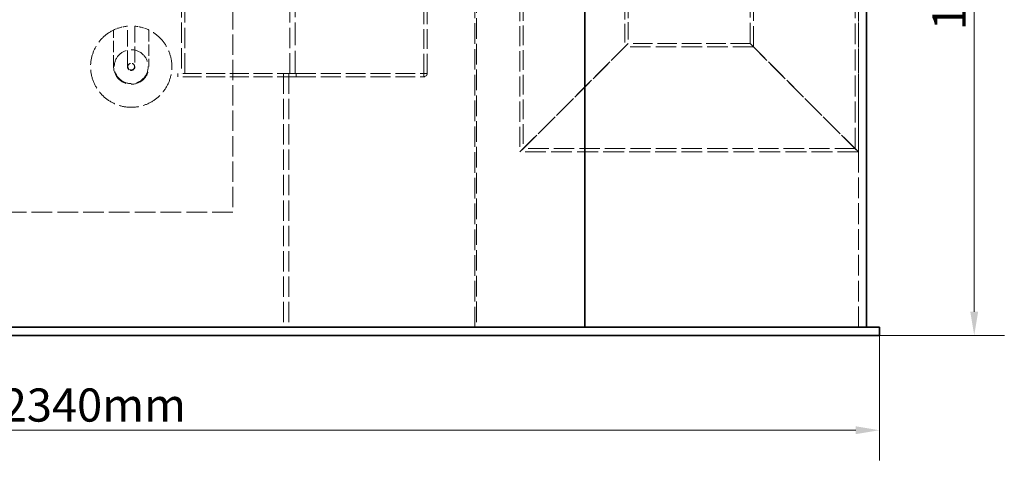
# Model space of a CAD drawing. Units: millimetres. Extents: x 6654 to 12267, y 529 to 3986.
# Drawn here: x 8062 to 9516, y 2004 to 2655 of the extents above; entities that cross this region are included whole.
import ezdxf

# ---------------------------------------------------------------- set-up
doc = ezdxf.new("R2010")
doc.units = ezdxf.units.MM
doc.header["$LTSCALE"] = 14
doc.linetypes.add('DASHED', pattern=[0.2068, 0.1655, -0.0413])
doc.layers.add('Dimension (ISO)', color=5, linetype='Continuous', lineweight=9, true_color=0x0000ff)
doc.layers.add('Hidden (ISO)', color=1, linetype='DASHED', lineweight=18, true_color=0xff0000)
doc.layers.add('Visible (ISO)', color=7, linetype='Continuous', lineweight=35)
doc.styles.add('Note Text (ISO)', font='tahoma.ttf')
doc.dimstyles.new('Default (ISO)', dxfattribs={"dimscale": 14, "dimtxt": 3.5, "dimasz": 2.5, "dimexe": 3.175, "dimexo": 0, "dimgap": 0.762, "dimtad": 1, "dimdec": 1, "dimrnd": 1e-08, "dimtxsty": 'Note Text (ISO)', "dimcen": 0.09, "dimdle": 10, "dimclrd": 256, "dimclre": 256, "dimclrt": 256, "dimadec": 1, "dimazin": 2, "dimtfac": 1.001486, "dimtmove": 0, "dimatfit": 3, "dimfxl": 0, "dimtolj": 1, "dimtzin": 0, "dimlwd": -1, "dimlwe": -1, "dimarcsym": 0})

# ---------------------------------------------------------------- blocks, each defined once
blk = doc.blocks.new('*D67')
at = {"layer": 'Defpoints', "color": 0, "transparency": 16777216}
for p in [(9386, 3235.8), (9332, 2188.9), (9472, 2188.9)]:
    blk.add_point(p, dxfattribs=at)
at = {"layer": 'Dimension (ISO)', "transparency": 16777216}
for p, q in [((9386, 3235.8), (9516.5, 3235.8)), ((9472, 3200.8), (9472, 2223.9)), ((9332, 2188.9), (9516.5, 2188.9))]:
    blk.add_line(p, q, dxfattribs=at)
for points in [[(9466.2, 3200.8), (9477.8, 3200.8), (9472, 3235.8)], [(9466.2, 2223.9), (9477.8, 2223.9), (9472, 2188.9)]]:
    blk.add_solid(points, dxfattribs=at)
at = {"layer": 'Dimension (ISO)', "transparency": 16777216, "insert": (9410.3, 2639.7), "char_height": 49, "width": 145.219, "attachment_point": 1, "rotation": 90, "style": 'Note Text (ISO)'}
blk.add_mtext('\\A1;1047mm', dxfattribs=at)
blk = doc.blocks.new('*D73')
at = {"layer": 'Defpoints', "color": 0, "transparency": 16777216}
for p in [(6992, 2188.9), (9332, 2188.9), (9332, 2048.9)]:
    blk.add_point(p, dxfattribs=at)
at = {"layer": 'Dimension (ISO)', "transparency": 16777216}
for p, q in [((6992, 2188.9), (6992, 2004.4)), ((9332, 2188.9), (9332, 2004.4)), ((7027, 2048.9), (9297, 2048.9))]:
    blk.add_line(p, q, dxfattribs=at)
for points in [[(7027, 2054.7), (7027, 2043.1), (6992, 2048.9)], [(9297, 2054.7), (9297, 2043.1), (9332, 2048.9)]]:
    blk.add_solid(points, dxfattribs=at)
at = {"layer": 'Dimension (ISO)', "transparency": 16777216, "insert": (8035.7, 2110.6), "char_height": 49, "attachment_point": 1, "style": 'Note Text (ISO)'}
blk.add_mtext('\\A1;2340mm', dxfattribs=at)

msp = doc.modelspace()

# ---------------------------------------------------------------- linework, layer by layer
at = {"layer": 'Hidden (ISO)', "ltscale": 13.144361}
for p, q in [((8734.273, 2200.898), (8734.273, 3570.898)), ((8737.01, 3570.898), (8737.01, 2200.898))]:
    msp.add_line(p, q, dxfattribs=at)
at = {"layer": 'Hidden (ISO)', "ltscale": 13.315143}
for p, q in [((9141, 2619.898), (9141, 3390.898)), ((9145.9, 2614.998), (9145.9, 3385.998)), ((9296.1, 2464.798), (9296.1, 3235.798)), ((9301, 2459.898), (9301, 3230.898))]:
    msp.add_line(p, q, dxfattribs=at)
at = {"layer": 'Hidden (ISO)', "ltscale": 12.952473}
for p, q in [((8377, 3270.898), (8377, 2370.898)), ((8301.018, 3250.898), (8301.018, 2575.898)), ((8306.018, 2575.898), (8306.018, 3250.898)), ((8461.018, 2575.898), (8461.018, 3250.898)), ((8452, 2575.898), (8452, 2200.898)), ((8460, 2575.898), (8460, 2200.898))]:
    msp.add_line(p, q, dxfattribs=at)
at = {"layer": 'Hidden (ISO)', "ltscale": 13.176343}
msp.add_line((9301, 2200.898), (9301, 3230.898), dxfattribs=at)
at = {"layer": 'Hidden (ISO)', "ltscale": 12.512089}
for p, q in [((8659.018, 2575.998), (8659.018, 2720.898)), ((8664.018, 2575.998), (8664.018, 2720.898))]:
    msp.add_line(p, q, dxfattribs=at)
at = {"layer": 'Hidden (ISO)', "ltscale": 14.391637}
msp.add_line((8469.193, 2575.898), (8469.193, 2700.898), dxfattribs=at)
at = {"layer": 'Hidden (ISO)', "ltscale": 12.83734}
msp.add_line((8801, 2682.898), (8801, 2459.898), dxfattribs=at)
at = {"layer": 'Hidden (ISO)', "ltscale": 12.555264}
msp.add_line((8805.9, 2682.898), (8805.9, 2464.798), dxfattribs=at)
at = {"layer": 'Hidden (ISO)', "ltscale": 11.726306}
msp.add_line((8956.1, 2682.898), (8956.1, 2614.998), dxfattribs=at)
at = {"layer": 'Hidden (ISO)', "ltscale": 10.880077}
msp.add_line((8961, 2682.898), (8961, 2619.898), dxfattribs=at)
at = {"layer": 'Hidden (ISO)', "ltscale": 7.3531}
for p, q in [((8201, 2585.898), (8201, 2639.972)), ((8253, 2639.972), (8253, 2585.898))]:
    msp.add_line(p, q, dxfattribs=at)
at = {"layer": 'Hidden (ISO)', "ltscale": 10.318352}
for p, q in [((8221.5, 2585.898), (8221.5, 2645.645)), ((8232.5, 2645.645), (8232.5, 2585.898))]:
    msp.add_line(p, q, dxfattribs=at)
at = {"layer": 'Hidden (ISO)', "ltscale": 13.194936}
for p, q in [((8801, 2459.898), (8961, 2619.898)), ((8961, 2619.898), (8801, 2459.898)), ((9301, 2459.898), (9141, 2619.898)), ((9141, 2619.898), (9301, 2459.898))]:
    msp.add_line(p, q, dxfattribs=at)
at = {"layer": 'Hidden (ISO)', "ltscale": 12.434374}
msp.add_line((9141, 2619.898), (8961, 2619.898), dxfattribs=at)
at = {"layer": 'Hidden (ISO)', "ltscale": 13.111357}
msp.add_line((9145.9, 2614.998), (8956.1, 2614.998), dxfattribs=at)
at = {"layer": 'Hidden (ISO)', "ltscale": 12.050682}
for p, q in [((8470.464, 2575.898), (8296.018, 2575.898)), ((8470.464, 2570.898), (8296.018, 2570.898))]:
    msp.add_line(p, q, dxfattribs=at)
at = {"layer": 'Hidden (ISO)', "ltscale": 0.67982}
for p, q in [((8296.018, 2570.898), (8296.018, 2575.898)), ((8470.464, 2570.898), (8470.464, 2575.898)), ((8658.918, 2570.898), (8658.918, 2575.898)), ((8659.018, 2575.998), (8664.018, 2575.998))]:
    msp.add_line(p, q, dxfattribs=at)
at = {"layer": 'Hidden (ISO)', "ltscale": 12.669659}
for p, q in [((8470.464, 2575.898), (8658.918, 2575.898)), ((8470.464, 2570.898), (8658.918, 2570.898))]:
    msp.add_line(p, q, dxfattribs=at)
at = {"layer": 'Hidden (ISO)', "ltscale": 13.284588}
msp.add_line((9301, 2459.898), (8801, 2459.898), dxfattribs=at)
at = {"layer": 'Hidden (ISO)', "ltscale": 13.02421}
msp.add_line((9296.1, 2464.798), (8805.9, 2464.798), dxfattribs=at)
at = {"layer": 'Hidden (ISO)', "ltscale": 13.158068}
msp.add_line((8377, 2370.898), (7577, 2370.898), dxfattribs=at)
at = {"layer": 'Hidden (ISO)', "ltscale": 13.563798}
msp.add_circle((8227, 2585.898), 25, dxfattribs=at)
at = {"layer": 'Hidden (ISO)', "ltscale": 4.271962}
msp.add_circle((8227, 2585.898), 5, dxfattribs=at)
at = {"layer": 'Hidden (ISO)', "ltscale": 12.403999}
msp.add_arc((8227, 2585.898), 60, 115.679289, 64.320711, dxfattribs=at)
at = {"layer": 'Hidden (ISO)', "ltscale": 2.907721}
for start, end in [(95.259496, 115.679289), (64.320711, 84.740504)]:
    msp.add_arc((8227, 2585.898), 60, start, end, dxfattribs=at)
at = {"layer": 'Hidden (ISO)', "ltscale": 14.10635}
msp.add_arc((8227, 2585.898), 26, 180, 0, dxfattribs=at)
at = {"layer": 'Hidden (ISO)', "ltscale": 2.349534}
msp.add_arc((8227, 2585.898), 5.5, 180, 0, dxfattribs=at)
at = {"layer": 'Hidden (ISO)', "ltscale": 1.088632}
msp.add_open_spline([(8658.918, 2570.898), (8660.446, 2570.898), (8661.958, 2571.627), (8662.909, 2572.823), (8663.621, 2573.717), (8664.018, 2574.856), (8664.018, 2575.998)], degree=3, knots=[0, 0, 0, 0, 0.89881716, 0.89881716, 0.89881716, 1.57079633, 1.57079633, 1.57079633, 1.57079633], dxfattribs=at)
at = {"layer": 'Hidden (ISO)', "ltscale": 0.022696}
msp.add_open_spline([(8658.918, 2575.898), (8658.971, 2575.898), (8659.018, 2575.946), (8659.018, 2575.998)], degree=3, dxfattribs=at)
at = {"layer": 'Visible (ISO)'}
for p, q in [((8897, 2200.898), (8897, 3570.898)), ((8897, 3570.898), (8897, 2200.898)), ((9313, 2200.898), (9313, 3230.898)), ((8897, 2200.898), (7427, 2200.898)), ((8897, 2200.898), (9332, 2200.898)), ((9332, 2188.898), (9332, 2200.898)), ((7427, 2188.898), (8897, 2188.898)), ((9332, 2188.898), (8897, 2188.898))]:
    msp.add_line(p, q, dxfattribs=at)

# ---------------------------------------------------------------- dimensions: what is measured, and where the dimension line sits
at = {"layer": 'Dimension (ISO)'}
for base, p1, angle, override, picture, middle in [((9472, 2188.898), (9386, 3235.798), 90, {"dimgap": 0.762, "dimdec": 0, "dimtol": 0, "dimlim": 0, "dimtp": 0, "dimtm": 0, "dimtdec": 2, "dimtofl": 0, "dimatfit": 1}, '*D67', (9472, 2712.348)), ((9332, 2048.898), (6992, 2188.898), 180, {"dimgap": 0.762, "dimdec": 1, "dimtol": 0, "dimlim": 0, "dimtp": 0, "dimtm": 0, "dimtdec": 2, "dimtofl": 0, "dimatfit": 1}, '*D73', (8162, 2048.898))]:
    dim = msp.add_linear_dim(base=base, p1=p1, p2=(9332, 2188.898), angle=angle, text='<>mm', dimstyle='Default (ISO)', override=override, dxfattribs=at)
    dim.commit()
    dim.dimension.update_dxf_attribs({"geometry": picture, "text_midpoint": middle, "dimtype": 160})

doc.saveas('drawing.dxf')
